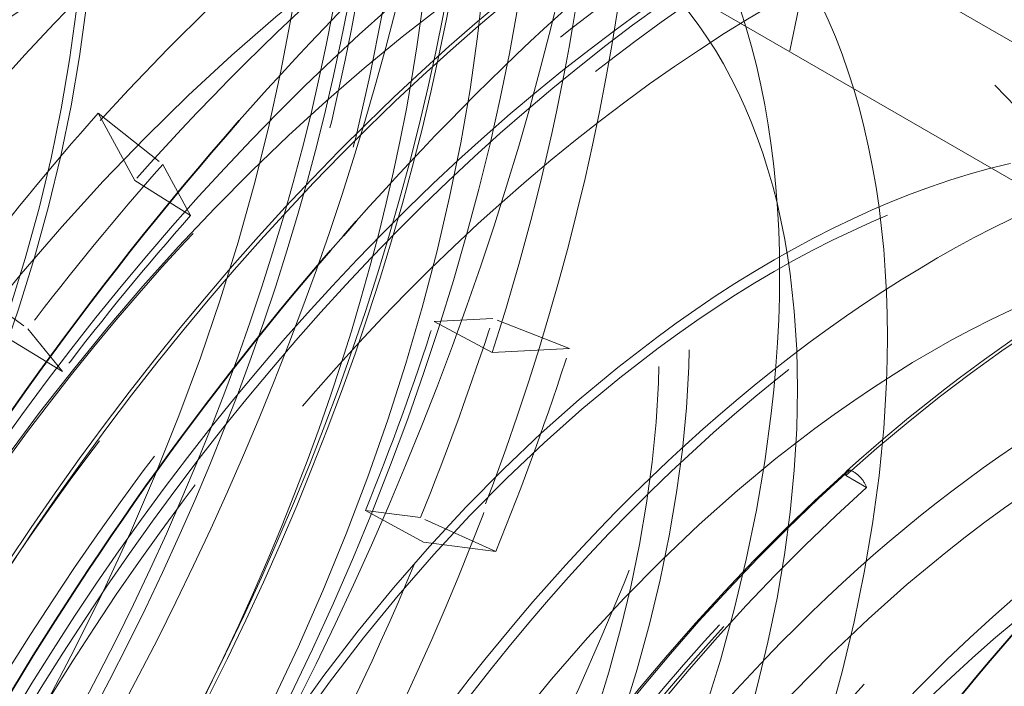
# Model space of a CAD drawing. Units: millimetres. Extents: x 4706 to 10556, y 10771 to 14892.
# Drawn here: x 10362 to 10401, y 13012 to 13038 of the extents above; entities that cross this region are included whole.
import ezdxf

# ---------------------------------------------------------------- set-up
doc = ezdxf.new("R2010")
doc.units = ezdxf.units.MM
doc.header["$LTSCALE"] = 44
doc.linetypes.add('DASHED', pattern=[0.2068, 0.1655, -0.0413])
doc.layers.add('Hidden (ISO)', color=1, linetype='DASHED', lineweight=18, true_color=0xff0000)
doc.layers.add('Visible (ISO)', color=7, linetype='Continuous', lineweight=35)

msp = doc.modelspace()

# ---------------------------------------------------------------- linework, layer by layer
at = {"layer": 'Hidden (ISO)', "ltscale": 6.481621265411377}
msp.add_line((10421.87948952515, 13025.38555618716), (10385.76754620996, 13046.23479638115), dxfattribs=at)
at = {"layer": 'Hidden (ISO)', "ltscale": 7.10732889175415}
msp.add_line((10385.89837770841, 13040.7173155928), (10425.49635745486, 13017.85541132682), dxfattribs=at)
at = {"layer": 'Hidden (ISO)', "ltscale": 0.4200167953968048}
for p, q in [((10364.86700544345, 13034.71776086677), (10367.41478433288, 13032.70861669659)), ((10359.45112682546, 13028.11889267005), (10362.10450009852, 13026.23840784935)), ((10383.42334454475, 13025.4680621241), (10380.40162499646, 13026.64592922947)), ((10380.5188534422, 13017.47326254819), (10377.55376329228, 13018.80700573444))]:
    msp.add_line(p, q, dxfattribs=at)
at = {"layer": 'Hidden (ISO)', "ltscale": 0.5995979309082031}
for p, q in [((10366.30743188089, 13032.06833691116), (10364.86700544345, 13034.71776086677)), ((10380.3821138523, 13025.3097255773), (10383.42334454475, 13025.4680621241)), ((10380.5188534422, 13017.47326254819), (10377.66889686849, 13017.84142038178))]:
    msp.add_line(p, q, dxfattribs=at)
at = {"layer": 'Hidden (ISO)', "ltscale": 0.4553606808185577}
for p, q in [((10367.41478433288, 13032.70861669659), (10368.50876439576, 13030.69642300849)), ((10380.40162499646, 13026.64592922947), (10378.09186056996, 13026.52567524015)), ((10362.10450009852, 13026.23840784935), (10363.46935795614, 13024.5562597533)), ((10377.55376329228, 13018.80700573444), (10375.38926839639, 13019.08661552184))]:
    msp.add_line(p, q, dxfattribs=at)
at = {"layer": 'Hidden (ISO)', "ltscale": 0.382109522819519}
for p, q in [((10368.50876439576, 13030.69642300849), (10366.30743188089, 13032.06833691116)), ((10378.09186056996, 13026.52567524015), (10380.3821138523, 13025.3097255773)), ((10361.24821381832, 13025.90403458309), (10363.46935795614, 13024.5562597533)), ((10377.66889686849, 13017.84142038178), (10375.38926839639, 13019.08661552184))]:
    msp.add_line(p, q, dxfattribs=at)
at = {"layer": 'Hidden (ISO)', "ltscale": 0.1458561271429062}
msp.add_line((10394.29743622325, 13020.46428520685), (10395.11060902162, 13019.99479967282), dxfattribs=at)
at = {"layer": 'Hidden (ISO)', "ltscale": 13.67230892181396}
msp.add_ellipse((9964.59708440262, 12894.05726716446), major_axis=(540, 3.934352843515407e-13), ratio=0.5773502691896255, start_param=0, end_param=0.7853981633974447, dxfattribs=at)
at = {"layer": 'Hidden (ISO)', "ltscale": 12.96337413787842}
msp.add_ellipse((9964.597084402623, 12894.05726716446), major_axis=(511.9999999999999, 3.054223540743806e-11), ratio=0.5773502691896255, start_param=3.926990816987001, end_param=7.068583470576796, dxfattribs=at)
at = {"layer": 'Hidden (ISO)', "ltscale": 12.98414897918701}
msp.add_ellipse((9964.597084402623, 12894.05726716446), major_axis=(499.9999999999999, 2.995936831950985e-11), ratio=0.5773502691896255, start_param=3.926990816986997, end_param=7.068583470576792, dxfattribs=at)
at = {"layer": 'Hidden (ISO)', "ltscale": 13.43110847473145}
msp.add_ellipse((10332.99971740081, 13025.51321669382), major_axis=(33.25000000000139, 57.59068935166469), ratio=0.5773502691896213, start_param=0.03009089788522967, end_param=6.295248441193812, dxfattribs=at)
at = {"layer": 'Hidden (ISO)', "ltscale": 13.3803071975708}
msp.add_ellipse((10332.99971740081, 13025.51321669382), major_axis=(33.12500000000134, 57.37418300071854), ratio=0.5773502691896214, start_param=0.05767974126597161, end_param=6.32269295441295, dxfattribs=at)
at = {"layer": 'Hidden (ISO)', "ltscale": 12.66967296600342}
for centre, major_axis, ratio in [((10331.72692519468, 13026.24806361665), (31.27499999997626, 54.16988900667287), 0.5773502691896213), ((10390.98247345811, 12992.03685687578), (-31.27500000000128, -54.16988900671616), 0.5773502691896212), ((10392.25526566425, 12991.30200995294), (31.27499999997626, 54.16988900667287), 0.5773502691896213), ((10421.84768445694, 12974.21681899701), (-31.27499999997626, -54.16988900667287), 0.5773502691896213)]:
    msp.add_ellipse(centre, major_axis=major_axis, ratio=ratio, dxfattribs=at)
at = {"layer": 'Hidden (ISO)', "ltscale": 12.49750232696533}
for centre, major_axis in [((10331.72692519468, 13026.24806361665), (30.85000000000126, 53.4337674134994)), ((10391.47744820494, 12991.75108307246), (30.85000000000126, 53.4337674134994)), ((10392.25526566425, 12991.30200995294), (-30.85000000000126, -53.43376741349942)), ((10422.44872522091, 12973.86980795014), (30.85000000000126, 53.4337674134994))]:
    msp.add_ellipse(centre, major_axis=major_axis, ratio=0.5773502691896214, dxfattribs=at)
at = {"layer": 'Hidden (ISO)', "ltscale": 13.87265014648438}
msp.add_ellipse((10332.50474265398, 13025.79899049714), major_axis=(30.85000000000127, 53.43376741349942), ratio=0.5773502691896214, start_param=2.620024541780285, end_param=6.804753418989064, dxfattribs=at)
at = {"layer": 'Hidden (ISO)', "ltscale": 13.82784366607666}
msp.add_ellipse((10332.99971740081, 13025.51321669382), major_axis=(-31.27500000000128, -54.16988900671616), ratio=0.5773502691896212, start_param=5.796716900334365, end_param=9.91124636761453, dxfattribs=at)
at = {"layer": 'Hidden (ISO)', "ltscale": 13.74092864990234}
msp.add_ellipse((10335.61601249121, 13024.0026980191), major_axis=(33.12500000000134, 57.37418300071858), ratio=0.5773502691896213, start_param=4.73952295087398, end_param=6.669682713715933, dxfattribs=at)
at = {"layer": 'Hidden (ISO)', "ltscale": 12.9484395980835}
msp.add_ellipse((10332.50474265398, 13025.79899049714), major_axis=(28.96000000000119, 50.16019138719425), ratio=0.5773502691896213, start_param=1.938489916350007, end_param=7.486288044419597, dxfattribs=at)
at = {"layer": 'Hidden (ISO)', "ltscale": 14.43107223510742}
for centre, major_axis, ratio in [((10337.1960313172, 13023.09047372459), (28.96000000000119, 50.16019138719427), 0.5773502691896215), ((10386.78615954172, 12994.45959984501), (28.96000000000118, 50.16019138719425), 0.5773502691896216), ((10337.1960313172, 13023.09047372459), (-28.96000000000119, -50.16019138719427), 0.5773502691896215)]:
    msp.add_ellipse(centre, major_axis=major_axis, ratio=ratio, start_param=4.74682733348803, end_param=7.838345694884174, dxfattribs=at)
at = {"layer": 'Hidden (ISO)', "ltscale": 12.78360843658447}
for centre, major_axis in [((10325.5624163966, 13029.80714443065), (25.24500000000103, 43.72562263707594)), ((10398.41977446233, 12987.74292913895), (-25.24500000000103, -43.72562263707594))]:
    msp.add_ellipse(centre, major_axis=major_axis, ratio=0.5773502691896214, dxfattribs=at)
at = {"layer": 'Hidden (ISO)', "ltscale": 13.18473529815674}
for centre, major_axis, ratio in [((10332.50474265398, 13025.79899049714), (-22.78250000000092, -39.46044752343761), 0.5773502691896214), ((10391.47744820494, 12991.75108307246), (22.78250000000093, 39.46044752343762), 0.5773502691896212), ((10397.69998787938, 12988.15849811637), (22.78250000000093, 39.46044752343762), 0.5773502691896212)]:
    msp.add_ellipse(centre, major_axis=major_axis, ratio=ratio, dxfattribs=at)
at = {"layer": 'Hidden (ISO)', "ltscale": 12.31076145172119}
msp.add_ellipse((10339.35662336663, 13021.84305532324), major_axis=(-28.96000000000117, -50.16019138719423), ratio=0.5773502691896214, start_param=5.468840512499977, end_param=9.424777960769385, dxfattribs=at)
at = {"layer": 'Hidden (ISO)', "ltscale": 13.0212459564209}
for centre, major_axis, ratio in [((10332.50474265398, 13025.79899049714), (22.50000000000091, 38.97114317029941), 0.5773502691896213), ((10359.8697750859, 13009.99978165619), (22.50000000000091, 38.97114317029941), 0.5773502691896213), ((10359.8697750859, 13009.99978165619), (22.50000000000093, 38.97114317029919), 0.5773502691896225), ((10364.11241577302, 13007.55029191341), (-22.50000000000091, -38.97114317029941), 0.5773502691896214), ((10391.47744820494, 12991.75108307246), (-22.50000000000091, -38.97114317029941), 0.5773502691896214)]:
    msp.add_ellipse(centre, major_axis=major_axis, ratio=ratio, dxfattribs=at)
at = {"layer": 'Hidden (ISO)', "ltscale": 13.56090450286865}
msp.add_ellipse((10385.18419785245, 12995.38449285754), major_axis=(-33.47500000000137, -57.98040078336766), ratio=0.5773502691896213, dxfattribs=at)
at = {"layer": 'Hidden (ISO)', "ltscale": 13.58791160583496}
msp.add_ellipse((10386.73983277099, 12994.48634661856), major_axis=(-40.25000000000178, -69.71504500464665), ratio=0.5773502691896215, start_param=8.330847663059243e-15, end_param=3.141592653589801, dxfattribs=at)
at = {"layer": 'Hidden (ISO)', "ltscale": 11.78912734985352}
msp.add_ellipse((10337.24235808793, 13023.06372695103), major_axis=(-40.25000000000576, -69.71504500464428), ratio=0.5773502691896215, start_param=0.6622280386027288, end_param=2.479364614987663, dxfattribs=at)
at = {"layer": 'Hidden (ISO)', "ltscale": 12.89883995056152}
msp.add_ellipse((10381.07590745369, 12997.75641542518), major_axis=(33.62500000000139, 58.24020840450299), ratio=0.5773502691896215, start_param=5.697609545726026, end_param=6.887563482646183, dxfattribs=at)
at = {"layer": 'Hidden (ISO)', "ltscale": 12.30498313903809}
msp.add_ellipse((10338.79799300647, 13022.16558071206), major_axis=(-33.47500000000139, -57.98040078336766), ratio=0.5773502691896214, start_param=6.048738554562007, end_param=8.899377639945413, dxfattribs=at)
at = {"layer": 'Hidden (ISO)', "ltscale": 13.26762866973877}
msp.add_ellipse((10388.36617836772, 12993.5473755505), major_axis=(33.12500000000134, 57.37418300071858), ratio=0.5773502691896212, start_param=4.73952295087398, end_param=7.845650077498219, dxfattribs=at)
at = {"layer": 'Hidden (ISO)', "ltscale": 13.46975612640381}
msp.add_ellipse((10390.98247345811, 12992.03685687578), major_axis=(33.25000000000137, 57.59068935166468), ratio=0.5773502691896215, dxfattribs=at)
at = {"layer": 'Hidden (ISO)', "ltscale": 13.41911792755127}
msp.add_ellipse((10390.98247345811, 12992.03685687578), major_axis=(33.12500000000136, 57.37418300071855), ratio=0.5773502691896214, dxfattribs=at)
at = {"layer": 'Hidden (ISO)', "ltscale": 12.43275547027588}
msp.add_ellipse((10384.56194388494, 12995.74375135319), major_axis=(33.62500000000139, 58.24020840450299), ratio=0.5773502691896214, start_param=5.606132664983334, end_param=7.900045328762533, dxfattribs=at)
at = {"layer": 'Hidden (ISO)', "ltscale": 13.23096084594727}
msp.add_ellipse((10381.07590745369, 12997.75641542518), major_axis=(28.96000000000119, 50.16019138719427), ratio=0.5773502691896215, start_param=5.583980828397579, end_param=7.001192199974604, dxfattribs=at)
at = {"layer": 'Hidden (ISO)', "ltscale": 13.03539276123047}
for centre, major_axis, ratio in [((10384.6255674923, 12995.70701824635), (-28.96000000000118, -50.16019138719425), 0.5773502691896214), ((10391.47744820494, 12991.75108307246), (28.96000000000119, 50.16019138719427), 0.5773502691896215)]:
    msp.add_ellipse(centre, major_axis=major_axis, ratio=ratio, dxfattribs=at)
at = {"layer": 'Hidden (ISO)', "ltscale": 7.235069274902344}
msp.add_ellipse((10381.07590745369, 12997.75641542518), major_axis=(33.62500000000134, 58.24020840450297), ratio=0.5773502691896214, start_param=0.6958550562092807, end_param=1.543535046019876, dxfattribs=at)
at = {"layer": 'Hidden (ISO)', "ltscale": 7.028275012969971}
msp.add_ellipse((10328.7570767137, 13027.9627064366), major_axis=(-40.25000000000585, -69.7150450046444), ratio=0.5773502691896213, start_param=1.580197533801485, end_param=2.268112179765533, dxfattribs=at)
at = {"layer": 'Hidden (ISO)', "ltscale": 6.529651165008545}
msp.add_ellipse((10326.04666571071, 13029.52756295879), major_axis=(-37.75000000006359, -65.384917985823), ratio=0.5773502691896214, start_param=1.580197533801488, end_param=2.261633692006223, dxfattribs=at)
at = {"layer": 'Hidden (ISO)', "ltscale": 13.50351428985596}
for centre, major_axis, ratio in [((10359.8697750859, 13009.99978165619), (-20.00000000000082, -34.64101615137724), 0.5773502691896214), ((10364.11241577302, 13007.55029191341), (20.00000000000082, 34.64101615137724), 0.5773502691896215)]:
    msp.add_ellipse(centre, major_axis=major_axis, ratio=ratio, dxfattribs=at)
at = {"layer": 'Hidden (ISO)', "ltscale": 15.18861293792725}
msp.add_ellipse((10384.56194388494, 12995.74375135319), major_axis=(28.96000000000119, 50.16019138719424), ratio=0.5773502691896214, start_param=5.465601696550429, end_param=7.905954400480155, dxfattribs=at)
at = {"layer": 'Hidden (ISO)', "ltscale": 12.92961502075195}
msp.add_ellipse((10359.8697750859, 13009.99978165619), major_axis=(-19.15000000000079, -33.16877296494354), ratio=0.5773502691896224, dxfattribs=at)
at = {"layer": 'Hidden (ISO)', "ltscale": 5.154793262481689}
msp.add_ellipse((10381.07590745369, 12997.75641542518), major_axis=(28.96000000000123, 50.16019138719435), ratio=0.5773502691896212, start_param=0.8363860246422066, end_param=1.537625974302262, dxfattribs=at)
at = {"layer": 'Hidden (ISO)', "ltscale": 1.930007934570312}
for centre, major_axis, start_param, end_param in [((10386.73983277099, 12994.48634661856), (-33.5124659905978, -58.04529378264455), 4.145831534210425, 4.372724337021193), ((10337.24235808793, 13023.06372695103), (-33.51246599060472, -58.04529378264057), 1.929263384171428, 2.156156186982194)]:
    msp.add_ellipse(centre, major_axis=major_axis, ratio=0.5773502691896213, start_param=start_param, end_param=end_param, dxfattribs=at)
at = {"layer": 'Hidden (ISO)', "ltscale": 13.1271276473999}
msp.add_ellipse((10404.15194565919, 12984.4334585554), major_axis=(25.92337945273296, 44.90061031601833), ratio=0.5773502691896214, dxfattribs=at)
at = {"layer": 'Hidden (ISO)', "ltscale": 13.14490509033203}
msp.add_ellipse((10404.34679162254, 12984.32096418601), major_axis=(25.95848733660106, 44.96141895462414), ratio=0.5773502691896214, dxfattribs=at)
at = {"layer": 'Hidden (ISO)', "ltscale": 13.70269107818604}
msp.add_ellipse((10410.50476227464, 12980.76565817236), major_axis=(27.06000000000111, 46.86929485281343), ratio=0.5773502691896214, dxfattribs=at)
at = {"layer": 'Hidden (ISO)', "ltscale": 12.43167304992676}
msp.add_ellipse((10423.86293878329, 12973.05331136921), major_axis=(30.68750000000126, 53.15230915726947), ratio=0.5773502691896213, dxfattribs=at)
at = {"layer": 'Hidden (ISO)', "ltscale": 12.02375411987305}
msp.add_ellipse((10404.41750230066, 12984.28013935696), major_axis=(26.7125000000011, 46.26740719718322), ratio=0.5773502691896215, start_param=5.245388962997298, end_param=7.339784065390482, dxfattribs=at)
at = {"layer": 'Hidden (ISO)', "ltscale": 13.58369159698486}
msp.add_ellipse((10411.4178594344, 12980.23848128137), major_axis=(26.8250000000011, 46.46226291303473), ratio=0.5773502691896213, dxfattribs=at)
at = {"layer": 'Hidden (ISO)', "ltscale": 13.58791160583496}
msp.add_ellipse((10423.1558320021, 12973.46155965967), major_axis=(30.18750000000123, 52.28628375348504), ratio=0.5773502691896213, dxfattribs=at)
at = {"layer": 'Hidden (ISO)', "ltscale": 1.11245584487915}
for centre, ratio, start_param, end_param in [((10386.73983277099, 12994.48634661856), 0.5773502691896215, 4.372724337021279, 4.494897384660884), ((10337.24235808793, 13023.06372695103), 0.5773502691896214, 1.807090336531735, 1.929263384171342)]:
    msp.add_ellipse(centre, major_axis=(-35.87500000000106, -62.13732272153222), ratio=ratio, start_param=start_param, end_param=end_param, dxfattribs=at)
at = {"layer": 'Hidden (ISO)', "ltscale": 1.090764045715332}
for centre, major_axis, ratio, start_param, end_param in [((10388.86115311455, 12993.26160174717), (-35.17553851275202, -60.92581988767925), 0.5773502691896216, 4.372724337021284, 4.494897384660886), ((10335.12103774437, 13024.28847182243), (-35.17553851275204, -60.92581988767927), 0.5773502691896213, 1.807090336531742, 1.929263384171339)]:
    msp.add_ellipse(centre, major_axis=major_axis, ratio=ratio, start_param=start_param, end_param=end_param, dxfattribs=at)
at = {"layer": 'Hidden (ISO)', "ltscale": 12.87394046783447}
msp.add_ellipse((10423.1558320021, 12973.46155965967), major_axis=(-28.60131142265117, -49.53892454712946), ratio=0.5773502691896214, dxfattribs=at)
at = {"layer": 'Hidden (ISO)', "ltscale": 13.52672386169434}
for centre, major_axis in [((10417.17910473847, 12976.9122247542), (-26.71250000000108, -46.26740719718324)), ((10419.23306432912, 12975.72637063164), (26.71250000000109, 46.26740719718322)), ((10421.42342038819, 12974.46176797131), (26.71250000000109, 46.26740719718322))]:
    msp.add_ellipse(centre, major_axis=major_axis, ratio=0.5773502691896214, dxfattribs=at)
at = {"layer": 'Hidden (ISO)', "ltscale": 13.25996875762939}
msp.add_ellipse((10404.41750230066, 12984.28013935696), major_axis=(22.91250000000095, 39.68561412842156), ratio=0.5773502691896214, dxfattribs=at)
at = {"layer": 'Hidden (ISO)', "ltscale": 1.03511905670166}
for centre, major_axis, start_param, end_param in [((10388.86115311455, 12993.26160174717), (33.381232995301, 57.81799156715306), 1.231131683431483, 1.35330473107109), ((10335.12103774437, 13024.28847182243), (33.38123299530098, 57.81799156715304), 4.948682990121528, 5.070856037761131)]:
    msp.add_ellipse(centre, major_axis=major_axis, ratio=0.5773502691896213, start_param=start_param, end_param=end_param, dxfattribs=at)
at = {"layer": 'Hidden (ISO)', "ltscale": 12.57514762878418}
msp.add_ellipse((10423.1558320021, 12973.46155965967), major_axis=(27.93750000000114, 48.38916943645508), ratio=0.5773502691896214, dxfattribs=at)
at = {"layer": 'Hidden (ISO)', "ltscale": 13.36847972869873}
for centre in [(10429.16623964219, 12969.99144919073), (10431.14613862951, 12968.84835397743)]:
    msp.add_ellipse(centre, major_axis=(29.70000000000122, 51.44190898479521), ratio=0.5773502691896214, dxfattribs=at)
at = {"layer": 'Hidden (ISO)', "ltscale": 13.798903465271}
msp.add_ellipse((10421.2447890612, 12974.56490081603), major_axis=(27.25000000000112, 47.19838450625149), ratio=0.5773502691896213, dxfattribs=at)
at = {"layer": 'Hidden (ISO)', "ltscale": 12.91161060333252}
msp.add_ellipse((10429.16623964219, 12969.99144919073), major_axis=(28.68500000000118, 49.6838774151128), ratio=0.5773502691896215, dxfattribs=at)
at = {"layer": 'Hidden (ISO)', "ltscale": 7.170621395111084}
msp.add_ellipse((10404.66190078338, 12984.13903582718), major_axis=(-26.97613571434032, -46.72403764911491), ratio=0.5773502691896213, start_param=4.198191411800584, end_param=5.245388962997174, dxfattribs=at)
at = {"layer": 'Hidden (ISO)', "ltscale": 7.126521110534668}
msp.add_ellipse((10404.44171496114, 12984.26616017092), major_axis=(26.81023132547427, 46.43668281838742), ratio=0.5773502691896213, start_param=1.056598758211004, end_param=2.103796309407596, dxfattribs=at)
at = {"layer": 'Hidden (ISO)', "ltscale": 2.708245038986206}
msp.add_ellipse((10409.45334867406, 12981.37269209768), major_axis=(-24.74999999999831, -42.86825748733057), ratio=0.5773502691896214, start_param=3.982643249209655, end_param=4.413739574412073, dxfattribs=at)
at = {"layer": 'Hidden (ISO)', "ltscale": 0.02521228231489658}
msp.add_ellipse((10394.70402262244, 13020.22954243983), major_axis=(-0.3842802608879029, 0.4277308512277107), ratio=0.4015826902464065, start_param=0.3352424972996637, end_param=0.6820903260100515, dxfattribs=at)
at = {"layer": 'Hidden (ISO)', "ltscale": 0.05816307291388512}
msp.add_ellipse((10394.99160715381, 13019.89028870865), major_axis=(-0.6683134971963325, 0.7438797412656398), ratio=0.4015826902464089, start_param=5.98208313487244, end_param=6.441142551745224, dxfattribs=at)
at = {"layer": 'Hidden (ISO)', "ltscale": 0.1444779336452484}
msp.add_ellipse((10394.70402262244, 13020.22954243983), major_axis=(0.3842802608878544, -0.4277308512276974), ratio=0.4015826902464045, start_param=0.6820903260104556, end_param=2.663205228552343, dxfattribs=at)
at = {"layer": 'Hidden (ISO)', "ltscale": 7.100542545318604}
msp.add_ellipse((10405.23067509902, 12983.81065382293), major_axis=(-26.71249999999833, -46.26740719718483), ratio=0.5773502691896212, start_param=4.198191411800588, end_param=5.245388962997185, dxfattribs=at)
at = {"layer": 'Hidden (ISO)', "ltscale": 2.507171154022217}
msp.add_ellipse((10407.95303620659, 12982.23889790465), major_axis=(-22.91249999999856, -39.68561412842289), ratio=0.5773502691896214, start_param=3.982643249209639, end_param=4.413739574412075, dxfattribs=at)
at = {"layer": 'Hidden (ISO)', "ltscale": 12.57464122772217}
msp.add_ellipse((10432.77955529405, 12967.90530042646), major_axis=(27.25500000000111, 47.20704476028936), ratio=0.5773502691896213, start_param=0.2886538873198211, end_param=6.013333833861232, dxfattribs=at)
at = {"layer": 'Hidden (ISO)', "ltscale": 1.745961904525757}
msp.add_ellipse((10337.24235808793, 13023.06372695103), major_axis=(-33.51246599060173, -58.04529378264338), ratio=0.5773502691896215, start_param=1.601832962372413, end_param=1.807090336531735, dxfattribs=at)
at = {"layer": 'Hidden (ISO)', "ltscale": 13.81473827362061}
msp.add_ellipse((10431.28755998574, 12968.76670431934), major_axis=(26.20000000000108, 45.37973115830421), ratio=0.5773502691896213, start_param=0.2886538873198221, end_param=6.013333833861206, dxfattribs=at)
at = {"layer": 'Hidden (ISO)', "ltscale": 5.120722770690918}
msp.add_ellipse((10429.16623964219, 12969.99144919073), major_axis=(-30.68749999999806, -53.15230915727125), ratio=0.5773502691896214, start_param=4.064399162651357, end_param=4.721790187391133, dxfattribs=at)
at = {"layer": 'Hidden (ISO)', "ltscale": 12.06378841400146}
msp.add_ellipse((10433.18362834108, 12967.67200874398), major_axis=(24.68500000000102, 42.75567418483736), ratio=0.5773502691896215, start_param=0.2886538873198363, end_param=4.078594392362639, dxfattribs=at)
at = {"layer": 'Hidden (ISO)', "ltscale": 11.7655200958252}
msp.add_ellipse((10431.28755998574, 12968.76670431934), major_axis=(23.56000000000098, 40.80711702632239), ratio=0.5773502691896215, start_param=0.2886538873198284, end_param=4.1613876240392, dxfattribs=at)
at = {"layer": 'Hidden (ISO)', "ltscale": 14.06042003631592}
msp.add_open_spline([(10305.38155703744, 12963.81090849325), (10308.87112340521, 12961.89432805115), (10312.88189225874, 12960.9006917133), (10321.76012862107, 12960.84194264501), (10326.65811057484, 12961.86874236223), (10336.70334895048, 12965.92686619765), (10341.8506171184, 12968.96686583511), (10351.86052776946, 12976.74950374386), (10356.72137166238, 12981.49138007747), (10365.66472523662, 12992.19427188299), (10369.7459488889, 12998.1529660542), (10376.71833384328, 13010.68576373265), (10379.60845049567, 13017.25758281484), (10383.90578075073, 13030.35319491982), (10385.3120109249, 13036.87468519979), (10386.49500554052, 13049.21157057946), (10386.2710737925, 13055.02469756156), (10385.07856903508, 13060.99015669344), (10384.89928184162, 13061.77517944816), (10384.70092056916, 13062.54376831007)], degree=3, knots=[4.715312925083781, 4.715312925083781, 4.715312925083781, 4.715312925083781, 5.020164313754392, 5.020164313754392, 5.339360166455825, 5.339360166455825, 5.660009702069368, 5.660009702069368, 5.98073510727386, 5.98073510727386, 6.301332646278008, 6.301332646278008, 6.621884260765507, 6.621884260765507, 6.942500157022034, 6.942500157022034, 7.263244363735271, 7.263244363735271, 7.312954714306446, 7.312954714306446, 7.312954714306446, 7.312954714306446], dxfattribs=at)
at = {"layer": 'Hidden (ISO)', "ltscale": 13.60611152648926}
msp.add_open_spline([(10351.77132987886, 12937.02180997061), (10348.18459183829, 12939.09261414579), (10345.17397699336, 12942.15677083935), (10340.59530162661, 12949.96745044003), (10339.03554528943, 12954.72262709788), (10337.52736443479, 12965.45112063597), (10337.58644726437, 12971.42878544821), (10339.32145407628, 12983.98894131601), (10340.99761749632, 12990.56949377792), (10345.79491690674, 13003.666111071), (10348.91468560625, 13010.17990151799), (10356.28221429909, 13022.48456285268), (10360.52851824715, 13028.27338683465), (10369.72098588064, 13038.54279005647), (10374.66564704654, 13043.02136625085), (10384.75820588111, 13050.21431233035), (10389.90448739704, 13052.9269452389), (10399.87987395893, 13056.30255203127), (10404.70837156755, 13056.96624428987), (10412.73685143021, 13056.23669043934), (10416.07222504325, 13055.20489324848), (10419.02132987876, 13053.50222677944)], degree=3, knots=[1.580197534037224, 1.580197534037224, 1.580197534037224, 1.580197534037224, 1.897374074177633, 1.897374074177633, 2.216569926879066, 2.216569926879066, 2.537219462492608, 2.537219462492608, 2.857944867697101, 2.857944867697101, 3.178542406701249, 3.178542406701249, 3.499094021188747, 3.499094021188747, 3.819709917445275, 3.819709917445275, 4.140454124158511, 4.140454124158511, 4.46099978171824, 4.46099978171824, 4.721790187155396, 4.721790187155396, 4.721790187155396, 4.721790187155396], dxfattribs=at)
at = {"layer": 'Hidden (ISO)', "ltscale": 13.59089851379395}
msp.add_open_spline([(10419.94056870617, 13052.97150399498), (10423.52752086291, 13050.90057620075), (10426.54155690622, 13047.8447000324), (10431.14573288722, 13040.06221026939), (10432.72036332074, 13035.31780487445), (10434.26687154756, 13024.60329792516), (10434.22378435472, 13018.62257577098), (10432.51628784019, 13006.05576493556), (10430.85097249235, 12999.47132004922), (10426.07188195117, 12986.3683193189), (10422.96000185441, 12979.85203686034), (10415.60468037655, 12967.54100882095), (10411.36287335121, 12961.74821623445), (10402.17270276656, 12951.46709425853), (10397.22574546582, 12946.98098199515), (10387.11684916509, 12939.77064733732), (10381.95638260263, 12937.04863745536), (10371.940290757, 12933.66239833035), (10367.08414310567, 12932.99606598983), (10359.00988845083, 12933.73967877185), (10355.6566824957, 12934.77860059218), (10352.69056870627, 12936.49108718615)], degree=3, knots=[4.721790187508438, 4.721790187508438, 4.721790187508438, 4.721790187508438, 5.036205277982925, 5.036205277982925, 5.354538810783901, 5.354538810783901, 5.675820138466241, 5.675820138466241, 5.997275850671365, 5.997275850671365, 6.318475895731344, 6.318475895731344, 6.639582545273822, 6.639582545273822, 6.960817105592598, 6.960817105592598, 7.282307281397005, 7.282307281397005, 7.60338747585977, 7.60338747585977, 7.863382840863767, 7.863382840863767, 7.863382840863767, 7.863382840863767], dxfattribs=at)
at = {"layer": 'Hidden (ISO)', "ltscale": 12.72051429748535}
msp.add_open_spline([(10423.65209465874, 13031.47587246393), (10420.95823855087, 13033.03117101252), (10417.84882306534, 13033.85660144153), (10411.08045469422, 13033.99258735805), (10407.40956527271, 13033.26865941575), (10399.85137096173, 13030.32650898732), (10395.9598857237, 13028.07647807888), (10388.39433230254, 13022.28729145121), (10384.72187564554, 13018.74639797324), (10377.96911116482, 13010.74326387438), (10374.88909336011, 13006.28393788166), (10369.62419331139, 12996.89355921942), (10367.43964075484, 12991.96451181561), (10364.18409202823, 12982.12265106708), (10363.11442283054, 12977.21162085889), (10362.20846916529, 12967.89034335467), (10362.37392989263, 12963.4820494325), (10363.95275105123, 12955.62433942747), (10365.36356038381, 12952.1705852048), (10368.94246273882, 12947.1400081931), (10370.90424885767, 12945.32819507141), (10373.16209465883, 12944.02462718995)], degree=3, knots=[1.561395119859122, 1.561395119859122, 1.561395119859122, 1.561395119859122, 1.869323042245925, 1.869323042245925, 2.185325834352014, 2.185325834352014, 2.508065927475212, 2.508065927475212, 2.831323235945266, 2.831323235945266, 3.15401442973243, 3.15401442973243, 3.476489863708426, 3.476489863708426, 3.79924563058467, 3.79924563058467, 4.122563103186645, 4.122563103186645, 4.444899093406788, 4.444899093406788, 4.702987773307434, 4.702987773307434, 4.702987773307434, 4.702987773307434], dxfattribs=at)
at = {"layer": 'Hidden (ISO)', "ltscale": 7.234278202056885}
msp.add_open_spline([(10432.11389840176, 13030.78201074938), (10430.13735432473, 13031.923169004), (10427.95140183414, 13032.69981851382), (10423.28690647188, 13033.49016150355), (10420.80908829793, 13033.50490985349), (10415.6809649651, 13032.7917049745), (10413.03024662281, 13032.06419951851), (10407.66606791353, 13029.91244226457), (10404.95248825663, 13028.48814572842), (10399.5736337232, 13025.01029955194), (10396.90848762585, 13022.95674819859), (10394.32329365661, 13020.63416844992)], degree=3, knots=[1.561395119859126, 1.561395119859126, 1.561395119859126, 1.561395119859126, 1.772714871487156, 1.772714871487156, 1.984034623115185, 1.984034623115185, 2.195354374743215, 2.195354374743215, 2.406674126371245, 2.406674126371245, 2.617993877999274, 2.617993877999274, 2.617993877999274, 2.617993877999274], dxfattribs=at)
at = {"layer": 'Hidden (ISO)', "ltscale": 13.61220645904541}
msp.add_open_spline([(10423.00460029259, 12974.06609266845), (10425.43749226503, 12978.33330895391), (10427.48223479904, 12982.81458826726), (10430.58517106642, 12991.71755533246), (10431.64574678125, 12996.13808010533), (10432.70678870868, 13004.41443799445), (10432.71476835018, 13008.27230769001), (10431.77919573025, 13015.03297680905), (10430.83801216439, 13017.92702903991), (10428.18481045177, 13022.70173308195), (10426.44732967341, 13024.48752957582), (10421.94435331138, 13027.123524833), (10418.96208335631, 13027.75969579427), (10412.4939613134, 13027.11896469172), (10409.23796967229, 13026.15441487129), (10402.61425017587, 13022.88088665472), (10399.26742297527, 13020.6482797092), (10392.71731686751, 13015.07515313391), (10389.51582511839, 13011.73097899875), (10383.60875959989, 13004.24380748396), (10380.90802737131, 13000.09602567931), (10376.31549992906, 12991.44030957726), (10374.42619126957, 12986.93292857838), (10371.65845163133, 12978.06571384803), (10370.77654501355, 12973.70666873105), (10370.06744627218, 12965.63221297034), (10370.23254412344, 12961.91453894554), (10371.4801553729, 12955.47485039429), (10372.56293901666, 12952.76876846046), (10375.49831555974, 12948.33453101032), (10377.38953403852, 12946.72606956552), (10382.22492714626, 12944.56415928976), (10385.37496094596, 12944.19849628665), (10392.01703765432, 12945.37187299283), (10395.28978894659, 12946.56444424852), (10401.91854960955, 12950.24202205809), (10405.26390241019, 12952.67930359907), (10411.75268389227, 12958.61907948906), (10414.89365735122, 12962.12739056762), (10419.63888693125, 12968.54725877599), (10421.40503539736, 12971.26050596427), (10423.00460029259, 12974.06609266845)], degree=3, knots=[0, 0, 0, 0, 0.3092920401432944, 0.3092920401432944, 0.6174710516051221, 0.6174710516051221, 0.9229014601003387, 0.9229014601003387, 1.228212574337811, 1.228212574337811, 1.55792610377614, 1.55792610377614, 1.954095819830914, 1.954095819830914, 2.274918312583019, 2.274918312583019, 2.579361098580915, 2.579361098580915, 2.885506783446596, 2.885506783446596, 3.194127870920907, 3.194127870920907, 3.503378250769347, 3.503378250769347, 3.811171172045778, 3.811171172045778, 4.116142230723288, 4.116142230723288, 4.422752670403105, 4.422752670403105, 4.762687256393221, 4.762687256393221, 5.154377659360207, 5.154377659360207, 5.468851659147699, 5.468851659147699, 5.77318032588213, 5.77318032588213, 6.079833618986301, 6.079833618986301, 6.283185307179586, 6.283185307179586, 6.283185307179586, 6.283185307179586], dxfattribs=at)
at = {"layer": 'Hidden (ISO)', "ltscale": 12.44678497314453}
msp.add_open_spline([(10391.59872522314, 12920.43604053546), (10394.89025617416, 12918.53567425538), (10398.69345009943, 12917.53214817707), (10406.97246785834, 12917.39131073008), (10411.46068197216, 12918.28936242996), (10420.69281010601, 12921.91495888426), (10425.44071400484, 12924.67398137015), (10434.67162729879, 12931.76424003757), (10439.15276150169, 12936.09679894898), (10447.39368840833, 12945.88607741878), (10451.15293590099, 12951.33956832728), (10457.57807345543, 12962.82025968321), (10460.2434259269, 12968.84509672942), (10464.21341144459, 12980.86926338897), (10465.51658707546, 12986.86642742767), (10466.61859071475, 12998.24035431359), (10466.41562797405, 13003.61478881787), (10464.49462407362, 13013.18718408654), (10462.77909985866, 13017.38912180358), (10458.43165102792, 13023.51238646383), (10456.04540190067, 13025.71778084264), (10453.29872522305, 13027.30357536229)], degree=3, knots=[4.702987773448918, 4.702987773448918, 4.702987773448918, 4.702987773448918, 5.013022085925075, 5.013022085925075, 5.329829432096809, 5.329829432096809, 5.652100984931614, 5.652100984931614, 5.974759627249636, 5.974759627249636, 6.296954472848205, 6.296954472848205, 6.618975046480064, 6.618975046480064, 6.941226010052318, 6.941226010052318, 7.263938215990946, 7.263938215990946, 7.58586676807564, 7.58586676807564, 7.844580426897223, 7.844580426897223, 7.844580426897223, 7.844580426897223], dxfattribs=at)
at = {"layer": 'Hidden (ISO)', "ltscale": 12.61893939971924}
msp.add_open_spline([(10397.18413286325, 12916.22980847329), (10400.52098540575, 12914.30327576017), (10404.3767915745, 12913.286246462), (10412.77036171182, 12913.14505569769), (10417.3205408868, 12914.05631185053), (10426.67958489142, 12917.73372642289), (10431.49242340739, 12920.53133991676), (10440.84961177137, 12927.72024637083), (10445.3920660194, 12932.11283350119), (10453.74583607103, 12942.03754713589), (10457.55658725027, 12947.56642124907), (10464.06970107499, 12959.20561138522), (10466.77151045493, 12965.31353677125), (10470.79566840868, 12977.50317672127), (10472.11654976823, 12983.58269675353), (10473.23341887834, 12995.11226604045), (10473.02761260101, 13000.55995878484), (10471.08066156031, 13010.26236912201), (10469.34203257946, 13014.52103717242), (10464.93630759908, 13020.72715599105), (10462.51787407756, 13022.96239274661), (10459.73413286315, 13024.56958648655)], degree=3, knots=[4.702987773448513, 4.702987773448513, 4.702987773448513, 4.702987773448513, 5.013152223543797, 5.013152223543797, 5.330007755238909, 5.330007755238909, 5.652250174477766, 5.652250174477766, 5.974872270440696, 5.974872270440696, 6.297036844613826, 6.297036844613826, 6.619029652919337, 6.619029652919337, 6.941249779764495, 6.941249779764495, 7.263924975903933, 7.263924975903933, 7.585828338785327, 7.585828338785327, 7.844580426897629, 7.844580426897629, 7.844580426897629, 7.844580426897629], dxfattribs=at)
at = {"layer": 'Hidden (ISO)', "ltscale": 13.13888645172119}
msp.add_open_spline([(10455.97689981397, 13013.97938504993), (10453.22790403773, 13015.56651850134), (10450.00226403287, 13016.34784293616), (10442.98948273201, 13016.16395595846), (10439.24227717751, 13015.27136654943), (10431.60645570306, 13011.9409357719), (10427.72828060469, 13009.5451978942), (10420.17464470584, 13003.47280551025), (10416.50046178854, 12999.79806605035), (10409.73249536537, 12991.52811812535), (10406.64125601413, 12986.93206227592), (10401.36784598064, 12977.29119285125), (10399.18734563876, 12972.24760326484), (10395.96176900961, 12962.24190485037), (10394.91599140118, 12957.28136471598), (10394.05017696068, 12947.96574336244), (10394.22770526836, 12943.61142476336), (10395.74606244605, 12935.93838465602), (10397.08835577068, 12932.62818242526), (10400.44605800353, 12927.77072404673), (10402.31904073646, 12926.02460897941), (10404.47689981396, 12924.77876846014)], degree=3, knots=[1.561395119788381, 1.561395119788381, 1.561395119788381, 1.561395119788381, 1.901477071488005, 1.901477071488005, 2.225121871210949, 2.225121871210949, 2.540532947075656, 2.540532947075656, 2.855924121003496, 2.855924121003496, 3.172141513014089, 3.172141513014089, 3.488621359101159, 3.488621359101159, 3.804666259030313, 3.804666259030313, 4.11985181880316, 4.11985181880316, 4.436036134924251, 4.436036134924251, 4.702987773378174, 4.702987773378174, 4.702987773378174, 4.702987773378174], dxfattribs=at)
at = {"layer": 'Visible (ISO)'}
for centre, major_axis, ratio, start_param, end_param in [((10337.24235808793, 13023.06372695103), (-40.25000000000166, -69.71504500464673), 0.5773502691896214, 2.479364614987341, 6.945413345782017), ((10338.79799300647, 13022.16558071206), (33.47500000000138, 57.98040078336766), 0.5773502691896216, 5.757784986355611, 9.190331208151777), ((10386.73983277099, 12994.48634661856), (40.25000000000164, 69.71504500464673), 0.5773502691896216, 0, 3.141592653589791), ((10395.22511414523, 12989.587367133), (-40.24999999999753, -69.71504500464917), 0.5773502691896214, 4.033875541427083, 4.721790187391125), ((10397.93552514822, 12988.0225106108), (-37.75000000005575, -65.38491798582747), 0.5773502691896215, 4.040354029186423, 4.721790187391138), ((10424.21649217388, 12972.84918722398), (-37.42562467364763, -64.82308343976686), 0.5773502691896214, 4.041258391678095, 4.721790187391145)]:
    msp.add_ellipse(centre, major_axis=major_axis, ratio=ratio, start_param=start_param, end_param=end_param, dxfattribs=at)
msp.add_open_spline([(10371.29162215266, 13081.05898638345), (10367.70466999508, 13083.12991417622), (10363.55118558082, 13084.21220787348), (10354.50926375086, 13084.30829635502), (10349.61317293623, 13083.29976361455), (10339.56088361571, 13079.28182555149), (10334.40296989363, 13076.25414987082), (10324.37354072286, 13068.49200909465), (10319.5039018554, 13063.75758125494), (10310.54591562772, 13053.06726707414), (10306.45858952876, 13047.11415862754), (10299.47458723887, 13034.58874935501), (10296.57878521278, 13028.01884041986), (10292.27015769455, 13014.91935824049), (10290.8585491606, 13008.39211141492), (10289.6686643275, 12996.03238308535), (10289.8915679016, 12990.20228300589), (10291.96704471886, 12979.83497345843), (10293.81805781028, 12975.2962600576), (10298.49917269751, 12968.67555680089), (10301.07550836402, 12966.29105616979), (10304.04162215275, 12964.57856957462)], degree=3, knots=[1.561395119905613, 1.561395119905613, 1.561395119905613, 1.561395119905613, 1.8758102103801, 1.8758102103801, 2.194143743181076, 2.194143743181076, 2.515425070863416, 2.515425070863416, 2.83688078306854, 2.83688078306854, 3.15808082812852, 3.15808082812852, 3.479187477670997, 3.479187477670997, 3.800422037989774, 3.800422037989774, 4.121912213794181, 4.121912213794181, 4.442992408256946, 4.442992408256946, 4.702987773260941, 4.702987773260941, 4.702987773260941, 4.702987773260941], dxfattribs=at)
msp.add_rational_spline([(10418.18171066641, 13030.08223078969), (10405.09639094368, 13037.8996918066), (10391.8964074168, 13045.78563042547)], [1.000035561818563, 1.000030448387289, 1.000006511627932], degree=2, dxfattribs=at)

doc.saveas('drawing.dxf')
